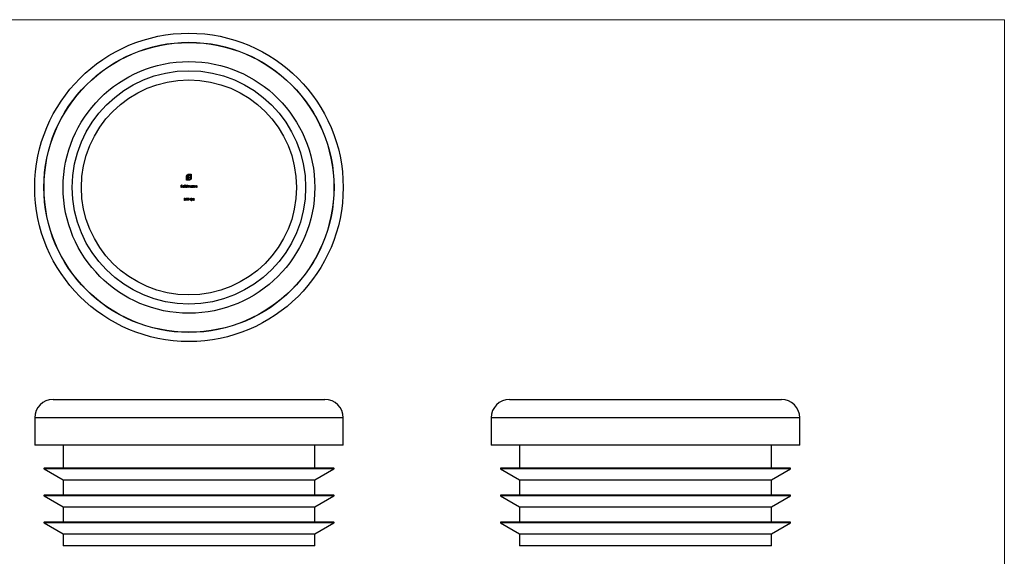
# Model space of a CAD drawing. Units: millimetres. Extents: x 3 to 167, y 3 to 117.
# Drawn here: x 59 to 167, y 59 to 117 of the extents above; entities that cross this region are included whole.
import ezdxf

# ---------------------------------------------------------------- set-up
doc = ezdxf.new("R2010")
doc.units = ezdxf.units.MM
doc.header["$LTSCALE"] = 0.571429

msp = doc.modelspace()

# ---------------------------------------------------------------- linework, layer by layer
at = {"color": 7, "linetype": 'Continuous', "lineweight": 18}
for q in [(2.86, 117.14), (166.86, 2.86)]:
    msp.add_line((166.86, 117.14), q, dxfattribs=at)
at = {"color": 7, "linetype": 'Continuous', "lineweight": 25}
for p, q in [((77.54, 99.62), (77.54, 100.04)), ((77.59, 100.04), (77.59, 99.67)), ((77.76, 100.26), (78.04, 100.26)), ((77.99, 100.21), (77.76, 100.21)), ((77.92, 100.08), (77.83, 100.08)), ((77.85, 100.15), (77.92, 100.15)), ((77.92, 100.15), (77.92, 100.08)), ((77.99, 99.83), (77.99, 100.21)), ((78.04, 100.26), (78.04, 99.83)), ((76.93, 99.08), (77.06, 99.08)), ((76.93, 98.82), (76.93, 99.08)), ((76.96, 99.05), (76.96, 98.97)), ((77.06, 99.05), (76.96, 99.05)), ((76.96, 98.97), (77.06, 98.97)), ((77.06, 99.08), (77.06, 99.05)), ((77.06, 98.97), (77.06, 98.95)), ((77.34, 99.09), (77.36, 99.09)), ((77.34, 98.82), (77.34, 99.09)), ((77.36, 99.09), (77.36, 98.82)), ((77.73, 99.62), (77.54, 99.62)), ((77.59, 99.67), (77.66, 99.67)), ((77.59, 99.09), (77.61, 99.09)), ((77.59, 98.97), (77.59, 99.09)), ((77.61, 99.09), (77.61, 98.82)), ((77.66, 99.67), (77.66, 99.96)), ((77.67, 99.01), (77.69, 99.01)), ((77.67, 98.82), (77.67, 99.01)), ((77.69, 99.01), (77.69, 98.98)), ((77.73, 99.97), (77.73, 99.91)), ((77.73, 99.91), (77.92, 99.91)), ((77.73, 99.85), (77.73, 99.62)), ((77.92, 99.85), (77.73, 99.85)), ((77.77, 99.67), (77.82, 99.67)), ((77.77, 99.62), (77.77, 99.67)), ((77.82, 99.62), (77.77, 99.62)), ((77.92, 99.91), (77.92, 99.85)), ((78.18, 99.01), (78.21, 99.01)), ((78.18, 98.97), (78.18, 99.01)), ((78.21, 99.01), (78.21, 98.82)), ((78.26, 99.01), (78.29, 99.01)), ((78.26, 98.82), (78.26, 99.01)), ((78.29, 99.01), (78.29, 98.98)), ((78.49, 99.01), (78.51, 99.01)), ((78.49, 98.82), (78.49, 99.01)), ((78.51, 99.01), (78.51, 98.98)), ((76.96, 98.82), (76.93, 98.82)), ((76.96, 98.95), (76.96, 98.82)), ((77.06, 98.95), (76.96, 98.95)), ((77.12, 98.93), (77.27, 98.93)), ((77.29, 98.91), (77.12, 98.91)), ((77.26, 98.88), (77.28, 98.87)), ((77.36, 98.82), (77.34, 98.82)), ((77.59, 98.82), (77.59, 98.85)), ((77.61, 98.82), (77.59, 98.82)), ((77.69, 98.82), (77.67, 98.82)), ((77.69, 98.9), (77.69, 98.82)), ((77.8, 98.82), (77.8, 98.92)), ((77.82, 98.82), (77.8, 98.82)), ((77.82, 98.89), (77.82, 98.82)), ((77.93, 98.82), (77.93, 98.92)), ((77.96, 98.82), (77.93, 98.82)), ((77.96, 98.92), (77.96, 98.82)), ((78.18, 98.82), (78.18, 98.85)), ((78.21, 98.82), (78.18, 98.82)), ((78.29, 98.82), (78.26, 98.82)), ((78.29, 98.89), (78.29, 98.82)), ((78.41, 98.82), (78.41, 98.91)), ((78.43, 98.82), (78.41, 98.82)), ((78.43, 98.92), (78.43, 98.82)), ((78.51, 98.82), (78.49, 98.82)), ((78.51, 98.89), (78.51, 98.82)), ((78.63, 98.82), (78.63, 98.91)), ((78.65, 98.82), (78.63, 98.82)), ((78.65, 98.92), (78.65, 98.82)), ((77.27, 97.61), (77.29, 97.64)), ((77.31, 97.61), (77.27, 97.61)), ((77.29, 97.64), (77.34, 97.64)), ((77.31, 97.38), (77.31, 97.61)), ((77.34, 97.38), (77.31, 97.38)), ((77.34, 97.64), (77.34, 97.38)), ((77.45, 97.64), (77.62, 97.64)), ((77.45, 97.61), (77.45, 97.64)), ((77.57, 97.61), (77.45, 97.61)), ((77.46, 97.38), (77.57, 97.61)), ((77.48, 97.37), (77.46, 97.38)), ((77.62, 97.64), (77.48, 97.37)), ((77.66, 97.64), (77.82, 97.64)), ((77.66, 97.61), (77.66, 97.64)), ((77.66, 97.38), (77.78, 97.61)), ((77.78, 97.61), (77.66, 97.61)), ((77.68, 97.37), (77.66, 97.38)), ((77.82, 97.64), (77.68, 97.37)), ((77.84, 97.49), (77.94, 97.49)), ((77.84, 97.46), (77.84, 97.49)), ((77.94, 97.46), (77.84, 97.46)), ((77.94, 97.49), (77.94, 97.46)), ((77.96, 97.45), (77.99, 97.45)), ((78, 97.58), (77.97, 97.58)), ((78.04, 97.51), (78.04, 97.54)), ((78.17, 97.44), (78.31, 97.65)), ((78.29, 97.44), (78.17, 97.44)), ((78.29, 97.58), (78.21, 97.46)), ((78.21, 97.46), (78.29, 97.46)), ((78.29, 97.46), (78.29, 97.58)), ((78.29, 97.38), (78.29, 97.44)), ((78.32, 97.38), (78.29, 97.38)), ((78.31, 97.65), (78.32, 97.65)), ((78.32, 97.65), (78.32, 97.46)), ((78.32, 97.46), (78.35, 97.46)), ((78.32, 97.44), (78.32, 97.38)), ((78.35, 97.44), (78.32, 97.44)), ((78.35, 97.46), (78.35, 97.44)), ((62.94, 75.65), (77.79, 75.65)), ((77.79, 75.65), (92.64, 75.65)), ((112.81, 75.65), (142.51, 75.65)), ((60.94, 73.65), (60.94, 70.65)), ((94.64, 70.65), (94.64, 73.65)), ((110.81, 73.65), (110.81, 70.65)), ((144.51, 70.65), (144.51, 73.65)), ((94.64, 70.65), (60.94, 70.65)), ((64.04, 70.65), (64.04, 68.15)), ((91.54, 68.15), (91.54, 70.65)), ((144.51, 70.65), (110.81, 70.65)), ((113.91, 70.65), (113.91, 68.15)), ((141.41, 68.15), (141.41, 70.65)), ((61.97, 68.06), (64.04, 66.85)), ((93.59, 68.15), (61.99, 68.15)), ((91.54, 66.85), (93.62, 68.06)), ((111.84, 68.06), (113.91, 66.85)), ((143.46, 68.15), (111.86, 68.15)), ((141.41, 66.85), (143.49, 68.06)), ((64.04, 66.85), (64.04, 65.2)), ((64.04, 66.85), (91.54, 66.85)), ((91.54, 65.2), (91.54, 66.85)), ((113.91, 66.85), (113.91, 65.2)), ((113.91, 66.85), (127.66, 66.85)), ((127.66, 66.85), (141.41, 66.85)), ((141.41, 65.2), (141.41, 66.85)), ((61.97, 65.11), (64.04, 63.9)), ((93.59, 65.2), (61.99, 65.2)), ((91.54, 63.9), (93.62, 65.11)), ((111.84, 65.11), (113.91, 63.9)), ((143.46, 65.2), (111.86, 65.2)), ((141.41, 63.9), (143.49, 65.11)), ((64.04, 63.9), (64.04, 62.25)), ((64.04, 63.9), (91.54, 63.9)), ((91.54, 62.25), (91.54, 63.9)), ((113.91, 63.9), (113.91, 62.25)), ((113.91, 63.9), (127.66, 63.9)), ((127.66, 63.9), (141.41, 63.9)), ((141.41, 62.25), (141.41, 63.9)), ((61.97, 62.16), (64.04, 60.95)), ((93.59, 62.25), (61.99, 62.25)), ((91.54, 60.95), (93.62, 62.16)), ((111.84, 62.16), (113.91, 60.95)), ((143.46, 62.25), (111.86, 62.25)), ((141.41, 60.95), (143.49, 62.16)), ((64.04, 60.95), (64.04, 59.65)), ((64.04, 60.95), (91.54, 60.95)), ((91.54, 59.65), (91.54, 60.95)), ((113.91, 60.95), (113.91, 59.65)), ((113.91, 60.95), (127.66, 60.95)), ((127.66, 60.95), (141.41, 60.95)), ((141.41, 59.65), (141.41, 60.95)), ((91.54, 59.65), (64.04, 59.65)), ((141.41, 59.65), (113.91, 59.65))]:
    msp.add_line(p, q, dxfattribs=at)
at = {"color": 8, "linetype": 'Continuous', "lineweight": 25}
for p, q in [((77.79, 73.65), (60.94, 73.65)), ((94.64, 73.65), (77.79, 73.65)), ((144.51, 73.65), (110.81, 73.65)), ((93.62, 68.06), (61.97, 68.06)), ((143.49, 68.06), (111.84, 68.06)), ((93.62, 65.11), (61.97, 65.11)), ((143.49, 65.11), (111.84, 65.11)), ((93.62, 62.16), (61.97, 62.16)), ((143.49, 62.16), (111.84, 62.16))]:
    msp.add_line(p, q, dxfattribs=at)
at = {"color": 7, "linetype": 'Continuous', "lineweight": 25}
for radius in [16.85, 15.85, 15.83, 13.75, 12.75, 11.75]:
    msp.add_circle((77.79, 98.82), radius, dxfattribs=at)
for centre, radius, start, end in [((62.94, 73.65), 2, 90, 180), ((92.64, 73.65), 2, 0, 90), ((112.81, 73.65), 2, 90, 180), ((142.51, 73.65), 2, 0, 90), ((61.99, 68.1), 0.05, 90, 239.8202), ((93.59, 68.1), 0.05, 300.1798, 90), ((111.86, 68.1), 0.05, 90, 239.8202), ((143.46, 68.1), 0.05, 300.1798, 90), ((61.99, 65.15), 0.05, 90, 239.8202), ((93.59, 65.15), 0.05, 300.1798, 90), ((111.86, 65.15), 0.05, 90, 239.8202), ((143.46, 65.15), 0.05, 300.1798, 90), ((61.99, 62.2), 0.05, 90, 239.8202), ((93.59, 62.2), 0.05, 300.1798, 90), ((111.86, 62.2), 0.05, 90, 239.8202), ((143.46, 62.2), 0.05, 300.1798, 90)]:
    msp.add_arc(centre, radius, start, end, dxfattribs=at)
for points, knots in [([(77.54, 100.04), (77.54, 100.04), (77.54, 100.05), (77.54, 100.07), (77.54, 100.08), (77.55, 100.1), (77.55, 100.11), (77.56, 100.12), (77.56, 100.13), (77.57, 100.14), (77.57, 100.15)], [0, 0, 0, 0, 0.1288, 0.254741, 0.380424, 0.504505, 0.627058, 0.750037, 0.87449, 1, 1, 1, 1]), ([(77.57, 100.15), (77.57, 100.15), (77.58, 100.17), (77.6, 100.19), (77.62, 100.21), (77.64, 100.22), (77.64, 100.22)], [0, 0, 0, 0, 0.254826, 0.504288, 0.751348, 1, 1, 1, 1]), ([(77.64, 100.16), (77.64, 100.15), (77.63, 100.14), (77.62, 100.13), (77.61, 100.12), (77.6, 100.1), (77.6, 100.09), (77.59, 100.07), (77.59, 100.06), (77.59, 100.05), (77.59, 100.04)], [0, 0, 0, 0, 0.129915, 0.255445, 0.378155, 0.500435, 0.622184, 0.744977, 0.870585, 1, 1, 1, 1]), ([(77.64, 100.22), (77.65, 100.23), (77.66, 100.23), (77.67, 100.24), (77.68, 100.24), (77.69, 100.25), (77.7, 100.25)], [0, 0, 0, 0, 0.2494, 0.49827, 0.747737, 1, 1, 1, 1]), ([(77.76, 100.21), (77.75, 100.21), (77.74, 100.21), (77.72, 100.2), (77.71, 100.2), (77.69, 100.19), (77.68, 100.19), (77.67, 100.18), (77.65, 100.17), (77.64, 100.16), (77.64, 100.16)], [0, 0, 0, 0, 0.128192, 0.253581, 0.375445, 0.496964, 0.619391, 0.743632, 0.869932, 1, 1, 1, 1]), ([(77.66, 99.96), (77.66, 99.97), (77.66, 99.98), (77.66, 100.01), (77.67, 100.03), (77.67, 100.04), (77.67, 100.04)], [0, 0, 0, 0, 0.275237, 0.531322, 0.773051, 1, 1, 1, 1]), ([(77.67, 100.04), (77.67, 100.05), (77.68, 100.06), (77.69, 100.08), (77.69, 100.09), (77.7, 100.1), (77.71, 100.1)], [0, 0, 0, 0, 0.2650466, 0.5182727, 0.7624608, 1, 1, 1, 1]), ([(77.7, 100.25), (77.7, 100.25), (77.71, 100.25), (77.73, 100.25), (77.74, 100.26), (77.75, 100.26), (77.76, 100.26)], [0, 0, 0, 0, 0.249899, 0.497823, 0.747495, 1, 1, 1, 1]), ([(77.71, 100.1), (77.71, 100.11), (77.72, 100.11), (77.73, 100.12), (77.75, 100.13), (77.76, 100.13), (77.76, 100.14)], [0, 0, 0, 0, 0.241121, 0.485131, 0.736363, 1, 1, 1, 1]), ([(77.76, 100.05), (77.75, 100.05), (77.75, 100.05), (77.74, 100.04), (77.74, 100.03), (77.74, 100.02), (77.74, 100.02)], [0, 0, 0, 0, 0.2455892, 0.4905057, 0.7406289, 1, 1, 1, 1]), ([(77.76, 100.14), (77.77, 100.14), (77.78, 100.14), (77.8, 100.14), (77.82, 100.15), (77.84, 100.15), (77.85, 100.15)], [0, 0, 0, 0, 0.225215, 0.465909, 0.724328, 1, 1, 1, 1]), ([(77.79, 100.07), (77.79, 100.07), (77.78, 100.07), (77.77, 100.07), (77.76, 100.06), (77.76, 100.06), (77.76, 100.05)], [0, 0, 0, 0, 0.252455, 0.50314, 0.749486, 1, 1, 1, 1]), ([(77.83, 100.08), (77.83, 100.08), (77.82, 100.08), (77.81, 100.08), (77.8, 100.08), (77.79, 100.08), (77.79, 100.07)], [0, 0, 0, 0, 0.266397, 0.520201, 0.765904, 1, 1, 1, 1]), ([(77.1, 98.91), (77.1, 98.92), (77.1, 98.92), (77.1, 98.93), (77.1, 98.94), (77.1, 98.95), (77.11, 98.96), (77.11, 98.96), (77.11, 98.97), (77.12, 98.98), (77.12, 98.98)], [0, 0, 0, 0, 0.128045, 0.253768, 0.377428, 0.500551, 0.623296, 0.746578, 0.872348, 1, 1, 1, 1]), ([(77.12, 98.98), (77.12, 98.98), (77.13, 98.99), (77.14, 98.99), (77.14, 99), (77.15, 99), (77.16, 99.01), (77.17, 99.01), (77.18, 99.01), (77.19, 99.01), (77.2, 99.01)], [0, 0, 0, 0, 0.128835, 0.253589, 0.374643, 0.49534, 0.616325, 0.739759, 0.866842, 1, 1, 1, 1]), ([(77.15, 98.97), (77.15, 98.97), (77.14, 98.97), (77.14, 98.96), (77.14, 98.96), (77.13, 98.96), (77.13, 98.95), (77.13, 98.94), (77.13, 98.94), (77.12, 98.93), (77.12, 98.93)], [0, 0, 0, 0, 0.109984, 0.22258, 0.3385, 0.458709, 0.585535, 0.717518, 0.854667, 1, 1, 1, 1]), ([(77.2, 98.99), (77.19, 98.99), (77.19, 98.99), (77.18, 98.99), (77.18, 98.99), (77.17, 98.99), (77.16, 98.98), (77.16, 98.98), (77.15, 98.98), (77.15, 98.97), (77.15, 98.97)], [0, 0, 0, 0, 0.131092, 0.259141, 0.384162, 0.505992, 0.629098, 0.750669, 0.874039, 1, 1, 1, 1]), ([(77.2, 99.01), (77.2, 99.01), (77.21, 99.01), (77.22, 99.01), (77.23, 99.01), (77.24, 99), (77.25, 99), (77.26, 98.99), (77.27, 98.98), (77.27, 98.98), (77.27, 98.98)], [0, 0, 0, 0, 0.13204, 0.259033, 0.38188, 0.502258, 0.622752, 0.744743, 0.870109, 1, 1, 1, 1]), ([(77.27, 98.93), (77.27, 98.94), (77.27, 98.94), (77.26, 98.95), (77.26, 98.96), (77.26, 98.96), (77.25, 98.97), (77.24, 98.97), (77.24, 98.98), (77.23, 98.98), (77.22, 98.99), (77.21, 98.99), (77.21, 98.99), (77.2, 98.99), (77.2, 98.99)], [0, 0, 0, 0, 0.09624, 0.185231, 0.267501, 0.3444, 0.419595, 0.496891, 0.576638, 0.660268, 0.745387, 0.83004, 0.914474, 1, 1, 1, 1]), ([(77.27, 98.98), (77.28, 98.97), (77.28, 98.97), (77.28, 98.96), (77.29, 98.95), (77.29, 98.95), (77.29, 98.94), (77.29, 98.93), (77.29, 98.92), (77.29, 98.91), (77.29, 98.91)], [0, 0, 0, 0, 0.118522, 0.236255, 0.356174, 0.47725, 0.60154, 0.729618, 0.862158, 1, 1, 1, 1]), ([(77.41, 98.91), (77.41, 98.92), (77.41, 98.92), (77.41, 98.93), (77.41, 98.94), (77.42, 98.95), (77.42, 98.96), (77.43, 98.97), (77.43, 98.98), (77.44, 98.98), (77.45, 98.99), (77.46, 99), (77.46, 99), (77.47, 99.01), (77.48, 99.01), (77.49, 99.01), (77.5, 99.01), (77.51, 99.01), (77.51, 99.01)], [0, 0, 0, 0, 0.063775, 0.126079, 0.186904, 0.247574, 0.308003, 0.369132, 0.432033, 0.496791, 0.561611, 0.624914, 0.686726, 0.748079, 0.809582, 0.871631, 0.934886, 1, 1, 1, 1]), ([(77.51, 98.99), (77.51, 98.99), (77.5, 98.99), (77.49, 98.99), (77.48, 98.98), (77.47, 98.98), (77.46, 98.97), (77.46, 98.97), (77.45, 98.96), (77.44, 98.95), (77.44, 98.94), (77.44, 98.93), (77.43, 98.92), (77.43, 98.92), (77.43, 98.91)], [0, 0, 0, 0, 0.085921, 0.169593, 0.252476, 0.336244, 0.419505, 0.502036, 0.584775, 0.669846, 0.754185, 0.836658, 0.91801, 1, 1, 1, 1]), ([(77.51, 99.01), (77.52, 99.01), (77.52, 99.01), (77.53, 99.01), (77.55, 99.01), (77.56, 99), (77.56, 99), (77.57, 98.99), (77.58, 98.98), (77.59, 98.98), (77.59, 98.97)], [0, 0, 0, 0, 0.128884, 0.252985, 0.37421, 0.494102, 0.614753, 0.738511, 0.866243, 1, 1, 1, 1]), ([(77.59, 98.91), (77.59, 98.92), (77.59, 98.92), (77.59, 98.93), (77.59, 98.94), (77.58, 98.94), (77.58, 98.95), (77.58, 98.96), (77.57, 98.96), (77.57, 98.97), (77.56, 98.97), (77.56, 98.98), (77.55, 98.98), (77.54, 98.98), (77.53, 98.99), (77.53, 98.99), (77.52, 98.99), (77.51, 98.99), (77.51, 98.99)], [0, 0, 0, 0, 0.065634, 0.129188, 0.191219, 0.251913, 0.312507, 0.373494, 0.435152, 0.498741, 0.562095, 0.624187, 0.685476, 0.746097, 0.807612, 0.869967, 0.933951, 1, 1, 1, 1]), ([(77.69, 98.98), (77.69, 98.98), (77.7, 98.99), (77.7, 98.99), (77.71, 99), (77.72, 99), (77.72, 99)], [0, 0, 0, 0, 0.283595, 0.543395, 0.780646, 1, 1, 1, 1]), ([(77.75, 98.99), (77.75, 98.99), (77.75, 98.99), (77.74, 98.99), (77.73, 98.98), (77.72, 98.98), (77.71, 98.97), (77.71, 98.97), (77.7, 98.96), (77.7, 98.95), (77.7, 98.95), (77.7, 98.94), (77.69, 98.94), (77.69, 98.93), (77.69, 98.92), (77.69, 98.91), (77.69, 98.91), (77.69, 98.9), (77.69, 98.9)], [0, 0, 0, 0, 0.068677, 0.136871, 0.206114, 0.277538, 0.349772, 0.421251, 0.492911, 0.567027, 0.606614, 0.649704, 0.697303, 0.749086, 0.804881, 0.865485, 0.930237, 1, 1, 1, 1]), ([(77.72, 99), (77.72, 99.01), (77.73, 99.01), (77.74, 99.01), (77.75, 99.01), (77.75, 99.01), (77.76, 99.01)], [0, 0, 0, 0, 0.253734, 0.503035, 0.750014, 1, 1, 1, 1]), ([(77.74, 100.02), (77.73, 100.02), (77.73, 100.01), (77.73, 100), (77.73, 99.99), (77.73, 99.98), (77.73, 99.97)], [0, 0, 0, 0, 0.229658, 0.472889, 0.727659, 1, 1, 1, 1]), ([(77.8, 98.92), (77.8, 98.92), (77.8, 98.92), (77.8, 98.93), (77.8, 98.94), (77.8, 98.94), (77.8, 98.95), (77.8, 98.95), (77.8, 98.96), (77.8, 98.96), (77.79, 98.97), (77.79, 98.97), (77.79, 98.98), (77.78, 98.98), (77.77, 98.99), (77.77, 98.99), (77.76, 98.99), (77.76, 98.99), (77.75, 98.99)], [0, 0, 0, 0, 0.08253, 0.158779, 0.227738, 0.289946, 0.345499, 0.393896, 0.436374, 0.472122, 0.536384, 0.599078, 0.661948, 0.726311, 0.791771, 0.858647, 0.927305, 1, 1, 1, 1]), ([(77.76, 99.01), (77.76, 99.01), (77.77, 99.01), (77.77, 99.01), (77.78, 99.01), (77.78, 99.01), (77.79, 99.01), (77.8, 99), (77.8, 99), (77.81, 98.99), (77.81, 98.99), (77.81, 98.98), (77.82, 98.97), (77.82, 98.97), (77.82, 98.97)], [0, 0, 0, 0, 0.084152, 0.166532, 0.248836, 0.331246, 0.412957, 0.490494, 0.566156, 0.639987, 0.716765, 0.802144, 0.895833, 1, 1, 1, 1]), ([(77.82, 99.67), (77.83, 99.67), (77.84, 99.67), (77.85, 99.67), (77.87, 99.67), (77.89, 99.68), (77.9, 99.69), (77.91, 99.69), (77.93, 99.7), (77.93, 99.71), (77.94, 99.72)], [0, 0, 0, 0, 0.129415, 0.255023, 0.377816, 0.499565, 0.621845, 0.744555, 0.870085, 1, 1, 1, 1]), ([(77.93, 99.65), (77.92, 99.64), (77.92, 99.64), (77.9, 99.63), (77.89, 99.63), (77.88, 99.62), (77.86, 99.62), (77.85, 99.62), (77.84, 99.62), (77.83, 99.62), (77.82, 99.62)], [0, 0, 0, 0, 0.1255102, 0.2499629, 0.3729415, 0.495495, 0.6195755, 0.7452593, 0.8712004, 1, 1, 1, 1]), ([(77.82, 98.97), (77.82, 98.97), (77.82, 98.97), (77.83, 98.98), (77.83, 98.98), (77.83, 98.99), (77.84, 98.99), (77.84, 99), (77.85, 99), (77.85, 99), (77.86, 99.01), (77.87, 99.01), (77.88, 99.01), (77.89, 99.01), (77.89, 99.01)], [0, 0, 0, 0, 0.0717661, 0.1412255, 0.2091159, 0.2748397, 0.3394829, 0.4024763, 0.4649419, 0.5268326, 0.6474148, 0.7655615, 0.8816151, 1, 1, 1, 1]), ([(77.89, 98.99), (77.88, 98.99), (77.88, 98.99), (77.87, 98.99), (77.86, 98.98), (77.85, 98.98), (77.85, 98.97), (77.84, 98.97), (77.83, 98.96), (77.83, 98.95), (77.83, 98.95), (77.83, 98.94), (77.83, 98.93), (77.83, 98.93), (77.82, 98.92), (77.82, 98.91), (77.82, 98.9), (77.82, 98.9), (77.82, 98.89)], [0, 0, 0, 0, 0.068158, 0.134707, 0.201865, 0.270788, 0.340024, 0.408083, 0.476813, 0.547346, 0.58564, 0.628865, 0.677153, 0.730803, 0.789807, 0.854325, 0.924365, 1, 1, 1, 1]), ([(77.89, 99.01), (77.89, 99.01), (77.9, 99.01), (77.91, 99.01), (77.92, 99.01), (77.93, 99), (77.93, 99), (77.94, 98.99), (77.94, 98.98), (77.95, 98.98), (77.95, 98.97), (77.95, 98.97), (77.95, 98.96), (77.95, 98.95), (77.95, 98.95), (77.96, 98.94), (77.96, 98.93), (77.96, 98.92), (77.96, 98.92)], [0, 0, 0, 0, 0.075604, 0.147965, 0.218797, 0.28947, 0.359724, 0.429708, 0.500497, 0.574429, 0.613947, 0.657155, 0.703973, 0.754939, 0.809707, 0.868833, 0.932385, 1, 1, 1, 1]), ([(77.93, 98.92), (77.93, 98.92), (77.93, 98.93), (77.93, 98.94), (77.93, 98.94), (77.93, 98.95), (77.93, 98.95), (77.93, 98.96), (77.93, 98.96), (77.93, 98.96), (77.93, 98.97), (77.92, 98.97), (77.92, 98.98), (77.91, 98.98), (77.91, 98.99), (77.9, 98.99), (77.89, 98.99), (77.89, 98.99), (77.89, 98.99)], [0, 0, 0, 0, 0.078343, 0.150563, 0.216151, 0.27568, 0.328707, 0.375904, 0.417302, 0.452693, 0.517265, 0.581217, 0.645322, 0.712024, 0.78013, 0.850218, 0.922649, 1, 1, 1, 1]), ([(78.01, 99.72), (78, 99.71), (77.99, 99.7), (77.97, 99.68), (77.95, 99.66), (77.94, 99.65), (77.93, 99.65)], [0, 0, 0, 0, 0.250211, 0.497676, 0.746554, 1, 1, 1, 1]), ([(77.94, 99.72), (77.94, 99.72), (77.95, 99.73), (77.96, 99.74), (77.97, 99.76), (77.98, 99.77), (77.98, 99.78), (77.99, 99.8), (77.99, 99.82), (77.99, 99.83), (77.99, 99.83)], [0, 0, 0, 0, 0.130068, 0.256368, 0.380609, 0.503036, 0.624555, 0.746419, 0.871808, 1, 1, 1, 1]), ([(78, 98.91), (78, 98.92), (78, 98.92), (78.01, 98.93), (78.01, 98.94), (78.01, 98.95), (78.01, 98.96), (78.02, 98.97), (78.03, 98.98), (78.03, 98.98), (78.04, 98.99), (78.05, 99), (78.06, 99), (78.07, 99.01), (78.08, 99.01), (78.08, 99.01), (78.09, 99.01), (78.1, 99.01), (78.11, 99.01)], [0, 0, 0, 0, 0.063775, 0.126079, 0.186904, 0.247574, 0.308003, 0.369132, 0.432033, 0.496791, 0.561611, 0.624914, 0.686726, 0.748079, 0.809582, 0.871631, 0.934886, 1, 1, 1, 1]), ([(78.03, 99.77), (78.03, 99.77), (78.03, 99.76), (78.02, 99.75), (78.01, 99.73), (78.01, 99.72), (78.01, 99.72)], [0, 0, 0, 0, 0.253169, 0.503561, 0.75143, 1, 1, 1, 1]), ([(78.04, 99.83), (78.04, 99.83), (78.04, 99.82), (78.04, 99.8), (78.03, 99.79), (78.03, 99.78), (78.03, 99.77)], [0, 0, 0, 0, 0.252505, 0.502177, 0.750101, 1, 1, 1, 1]), ([(78.11, 98.99), (78.1, 98.99), (78.1, 98.99), (78.08, 98.99), (78.08, 98.98), (78.07, 98.98), (78.06, 98.97), (78.05, 98.97), (78.04, 98.96), (78.04, 98.95), (78.03, 98.94), (78.03, 98.93), (78.03, 98.92), (78.03, 98.92), (78.03, 98.91)], [0, 0, 0, 0, 0.085921, 0.169593, 0.252476, 0.336244, 0.419505, 0.502036, 0.584775, 0.669846, 0.754185, 0.836658, 0.91801, 1, 1, 1, 1]), ([(78.11, 99.01), (78.11, 99.01), (78.12, 99.01), (78.13, 99.01), (78.14, 99.01), (78.15, 99), (78.16, 99), (78.17, 98.99), (78.18, 98.98), (78.18, 98.98), (78.18, 98.97)], [0, 0, 0, 0, 0.129862, 0.254654, 0.376015, 0.495255, 0.614798, 0.738106, 0.865196, 1, 1, 1, 1]), ([(78.18, 98.91), (78.18, 98.92), (78.18, 98.92), (78.18, 98.93), (78.18, 98.94), (78.18, 98.94), (78.17, 98.95), (78.17, 98.96), (78.17, 98.96), (78.16, 98.97), (78.16, 98.97), (78.15, 98.98), (78.14, 98.98), (78.14, 98.98), (78.13, 98.99), (78.12, 98.99), (78.11, 98.99), (78.11, 98.99), (78.11, 98.99)], [0, 0, 0, 0, 0.0656338, 0.1291881, 0.1912187, 0.2519128, 0.3125075, 0.3734944, 0.4351516, 0.4987415, 0.5620952, 0.6241866, 0.6854757, 0.7460968, 0.8076116, 0.8699666, 0.933951, 1, 1, 1, 1]), ([(78.29, 98.98), (78.29, 98.98), (78.29, 98.98), (78.3, 98.99), (78.31, 99), (78.32, 99), (78.33, 99.01), (78.34, 99.01), (78.35, 99.01), (78.36, 99.01), (78.36, 99.01)], [0, 0, 0, 0, 0.140976, 0.273569, 0.398988, 0.51993, 0.63811, 0.756589, 0.87686, 1, 1, 1, 1]), ([(78.35, 98.99), (78.35, 98.99), (78.35, 98.99), (78.34, 98.99), (78.34, 98.99), (78.33, 98.99), (78.33, 98.98), (78.32, 98.98), (78.32, 98.98), (78.31, 98.98), (78.31, 98.97), (78.3, 98.97), (78.3, 98.96), (78.3, 98.96), (78.29, 98.95), (78.29, 98.95), (78.29, 98.94), (78.29, 98.94), (78.29, 98.94)], [0, 0, 0, 0, 0.0639861, 0.1266269, 0.1889844, 0.2502302, 0.3123512, 0.3745736, 0.4381475, 0.5029204, 0.5679741, 0.6307713, 0.6929346, 0.7543975, 0.8152184, 0.8761169, 0.9380146, 1, 1, 1, 1]), ([(78.4, 98.95), (78.4, 98.95), (78.4, 98.96), (78.4, 98.97), (78.39, 98.98), (78.39, 98.98), (78.38, 98.98), (78.37, 98.99), (78.36, 98.99), (78.36, 98.99), (78.35, 98.99)], [0, 0, 0, 0, 0.13552, 0.260833, 0.378476, 0.493178, 0.609281, 0.729981, 0.859261, 1, 1, 1, 1]), ([(78.36, 99.01), (78.36, 99.01), (78.37, 99.01), (78.38, 99.01), (78.39, 99.01), (78.4, 99), (78.41, 99), (78.41, 98.99), (78.42, 98.98), (78.42, 98.97), (78.42, 98.97), (78.43, 98.96), (78.43, 98.96), (78.43, 98.95), (78.43, 98.94), (78.43, 98.93), (78.43, 98.92), (78.43, 98.92), (78.43, 98.92)], [0, 0, 0, 0, 0.07724, 0.151178, 0.223488, 0.295543, 0.366976, 0.437131, 0.507044, 0.57856, 0.616614, 0.658756, 0.704491, 0.754803, 0.809332, 0.868274, 0.932073, 1, 1, 1, 1]), ([(78.41, 98.91), (78.41, 98.91), (78.41, 98.92), (78.41, 98.92), (78.41, 98.93), (78.41, 98.94), (78.41, 98.94), (78.41, 98.94), (78.41, 98.95), (78.4, 98.95), (78.4, 98.95)], [0, 0, 0, 0, 0.17885, 0.34211, 0.489826, 0.623254, 0.74008, 0.841483, 0.928908, 1, 1, 1, 1]), ([(78.51, 98.98), (78.51, 98.98), (78.52, 98.98), (78.52, 98.99), (78.53, 99), (78.54, 99), (78.55, 99.01), (78.56, 99.01), (78.57, 99.01), (78.58, 99.01), (78.58, 99.01)], [0, 0, 0, 0, 0.140976, 0.273569, 0.398988, 0.51993, 0.63811, 0.756589, 0.87686, 1, 1, 1, 1]), ([(78.58, 98.99), (78.58, 98.99), (78.57, 98.99), (78.57, 98.99), (78.56, 98.99), (78.56, 98.99), (78.55, 98.98), (78.55, 98.98), (78.54, 98.98), (78.54, 98.98), (78.53, 98.97), (78.53, 98.97), (78.52, 98.96), (78.52, 98.96), (78.52, 98.95), (78.52, 98.95), (78.51, 98.94), (78.51, 98.94), (78.51, 98.94)], [0, 0, 0, 0, 0.0639861, 0.1266269, 0.1889844, 0.2502302, 0.3123512, 0.3745736, 0.4381475, 0.5029204, 0.5679741, 0.6307713, 0.6929346, 0.7543975, 0.8152184, 0.8761169, 0.9380146, 1, 1, 1, 1]), ([(78.58, 99.01), (78.59, 99.01), (78.59, 99.01), (78.6, 99.01), (78.61, 99.01), (78.62, 99), (78.63, 99), (78.64, 98.99), (78.64, 98.98), (78.65, 98.97), (78.65, 98.97), (78.65, 98.96), (78.65, 98.96), (78.65, 98.95), (78.65, 98.94), (78.65, 98.93), (78.65, 98.92), (78.65, 98.92), (78.65, 98.92)], [0, 0, 0, 0, 0.07724, 0.151178, 0.223488, 0.295543, 0.366976, 0.437131, 0.507044, 0.57856, 0.616614, 0.658756, 0.704491, 0.754803, 0.809332, 0.868274, 0.932073, 1, 1, 1, 1]), ([(78.63, 98.95), (78.63, 98.95), (78.63, 98.96), (78.62, 98.97), (78.62, 98.98), (78.61, 98.98), (78.6, 98.98), (78.6, 98.99), (78.59, 98.99), (78.58, 98.99), (78.58, 98.99)], [0, 0, 0, 0, 0.13552, 0.260833, 0.378476, 0.493178, 0.609281, 0.729981, 0.859261, 1, 1, 1, 1]), ([(78.63, 98.91), (78.63, 98.91), (78.63, 98.92), (78.63, 98.92), (78.63, 98.93), (78.63, 98.94), (78.63, 98.94), (78.63, 98.94), (78.63, 98.95), (78.63, 98.95), (78.63, 98.95)], [0, 0, 0, 0, 0.17885, 0.34211, 0.489826, 0.623254, 0.74008, 0.841483, 0.928908, 1, 1, 1, 1]), ([(77.2, 98.81), (77.19, 98.81), (77.18, 98.81), (77.17, 98.82), (77.16, 98.82), (77.15, 98.82), (77.15, 98.83), (77.14, 98.83), (77.13, 98.84), (77.12, 98.84), (77.12, 98.85), (77.11, 98.86), (77.11, 98.87), (77.1, 98.88), (77.1, 98.89), (77.1, 98.89), (77.1, 98.9), (77.1, 98.91), (77.1, 98.91)], [0, 0, 0, 0, 0.071579, 0.139629, 0.204797, 0.268135, 0.329814, 0.391301, 0.453434, 0.516552, 0.579631, 0.641119, 0.701294, 0.76081, 0.819932, 0.87892, 0.938983, 1, 1, 1, 1]), ([(77.12, 98.91), (77.12, 98.91), (77.12, 98.9), (77.12, 98.89), (77.12, 98.89), (77.13, 98.88), (77.13, 98.87), (77.13, 98.87), (77.14, 98.86), (77.14, 98.86), (77.15, 98.85), (77.15, 98.85), (77.16, 98.84), (77.16, 98.84), (77.17, 98.84), (77.18, 98.84), (77.18, 98.84), (77.19, 98.84), (77.19, 98.84)], [0, 0, 0, 0, 0.068385, 0.134476, 0.198391, 0.260753, 0.321829, 0.383037, 0.444653, 0.507398, 0.569825, 0.630778, 0.690929, 0.750945, 0.811049, 0.872331, 0.935004, 1, 1, 1, 1]), ([(77.19, 98.84), (77.19, 98.84), (77.2, 98.84), (77.21, 98.84), (77.21, 98.84), (77.22, 98.84), (77.23, 98.84), (77.23, 98.85), (77.24, 98.85), (77.24, 98.85), (77.25, 98.86), (77.25, 98.86), (77.26, 98.87), (77.26, 98.88), (77.26, 98.88)], [0, 0, 0, 0, 0.082592, 0.163879, 0.245659, 0.327726, 0.40861, 0.485749, 0.559169, 0.630268, 0.705306, 0.792065, 0.889796, 1, 1, 1, 1]), ([(77.28, 98.87), (77.28, 98.86), (77.28, 98.86), (77.27, 98.85), (77.27, 98.84), (77.26, 98.84), (77.25, 98.83), (77.25, 98.83), (77.24, 98.82), (77.23, 98.82), (77.22, 98.82), (77.21, 98.81), (77.2, 98.81), (77.2, 98.81), (77.2, 98.81)], [0, 0, 0, 0, 0.0933699, 0.1816608, 0.2658742, 0.3463548, 0.4245999, 0.5019032, 0.5799921, 0.6584434, 0.7386722, 0.8218941, 0.9088008, 1, 1, 1, 1]), ([(77.51, 98.81), (77.51, 98.81), (77.5, 98.81), (77.49, 98.82), (77.48, 98.82), (77.47, 98.82), (77.46, 98.82), (77.45, 98.83), (77.45, 98.84), (77.44, 98.84), (77.43, 98.85), (77.43, 98.86), (77.42, 98.87), (77.42, 98.88), (77.41, 98.88), (77.41, 98.89), (77.41, 98.9), (77.41, 98.91), (77.41, 98.91)], [0, 0, 0, 0, 0.06462, 0.127433, 0.189004, 0.24993, 0.310668, 0.372329, 0.434939, 0.499576, 0.564191, 0.626735, 0.688109, 0.749294, 0.810331, 0.871901, 0.935046, 1, 1, 1, 1]), ([(77.43, 98.91), (77.43, 98.91), (77.43, 98.9), (77.44, 98.89), (77.44, 98.88), (77.44, 98.88), (77.45, 98.87), (77.46, 98.86), (77.46, 98.85), (77.47, 98.85), (77.48, 98.84), (77.49, 98.84), (77.5, 98.84), (77.51, 98.84), (77.51, 98.84)], [0, 0, 0, 0, 0.081589, 0.162859, 0.245484, 0.330807, 0.416493, 0.499893, 0.583048, 0.667158, 0.751312, 0.833785, 0.916256, 1, 1, 1, 1]), ([(77.51, 98.84), (77.51, 98.84), (77.52, 98.84), (77.53, 98.84), (77.54, 98.84), (77.55, 98.85), (77.56, 98.85), (77.57, 98.86), (77.57, 98.87), (77.58, 98.87), (77.58, 98.88), (77.59, 98.89), (77.59, 98.9), (77.59, 98.91), (77.59, 98.91)], [0, 0, 0, 0, 0.084802, 0.168664, 0.252552, 0.33824, 0.423103, 0.505556, 0.586176, 0.667136, 0.748499, 0.830452, 0.913456, 1, 1, 1, 1]), ([(77.59, 98.85), (77.59, 98.85), (77.58, 98.84), (77.57, 98.83), (77.56, 98.83), (77.55, 98.82), (77.54, 98.82), (77.53, 98.82), (77.52, 98.81), (77.51, 98.81), (77.51, 98.81)], [0, 0, 0, 0, 0.134298, 0.262085, 0.38627, 0.507165, 0.6273, 0.748145, 0.87237, 1, 1, 1, 1]), ([(78.1, 98.81), (78.1, 98.81), (78.09, 98.81), (78.08, 98.82), (78.07, 98.82), (78.07, 98.82), (78.06, 98.82), (78.05, 98.83), (78.04, 98.84), (78.03, 98.84), (78.03, 98.85), (78.02, 98.86), (78.01, 98.87), (78.01, 98.88), (78.01, 98.88), (78.01, 98.89), (78, 98.9), (78, 98.91), (78, 98.91)], [0, 0, 0, 0, 0.06462, 0.127433, 0.189004, 0.24993, 0.310668, 0.372329, 0.434939, 0.499576, 0.564191, 0.626735, 0.688109, 0.749294, 0.810331, 0.871901, 0.935046, 1, 1, 1, 1]), ([(78.03, 98.91), (78.03, 98.91), (78.03, 98.9), (78.03, 98.89), (78.03, 98.88), (78.04, 98.88), (78.04, 98.87), (78.05, 98.86), (78.06, 98.85), (78.07, 98.85), (78.08, 98.84), (78.09, 98.84), (78.1, 98.84), (78.1, 98.84), (78.11, 98.84)], [0, 0, 0, 0, 0.081589, 0.162859, 0.245484, 0.330807, 0.416493, 0.499893, 0.583048, 0.667158, 0.751312, 0.833785, 0.916256, 1, 1, 1, 1]), ([(78.18, 98.85), (78.18, 98.85), (78.18, 98.84), (78.17, 98.83), (78.16, 98.83), (78.15, 98.82), (78.14, 98.82), (78.13, 98.82), (78.12, 98.81), (78.11, 98.81), (78.1, 98.81)], [0, 0, 0, 0, 0.134298, 0.262085, 0.38627, 0.507165, 0.6273, 0.748145, 0.87237, 1, 1, 1, 1]), ([(78.11, 98.84), (78.11, 98.84), (78.12, 98.84), (78.13, 98.84), (78.14, 98.84), (78.14, 98.85), (78.15, 98.85), (78.16, 98.86), (78.17, 98.87), (78.17, 98.87), (78.18, 98.88), (78.18, 98.89), (78.18, 98.9), (78.18, 98.91), (78.18, 98.91)], [0, 0, 0, 0, 0.084802, 0.168664, 0.252552, 0.33824, 0.423103, 0.505556, 0.586176, 0.667136, 0.748499, 0.830452, 0.913456, 1, 1, 1, 1]), ([(78.29, 98.94), (78.29, 98.94), (78.29, 98.93), (78.29, 98.93), (78.29, 98.92), (78.29, 98.92), (78.29, 98.91), (78.29, 98.9), (78.29, 98.9), (78.29, 98.89), (78.29, 98.89)], [0, 0, 0, 0, 0.076995, 0.167615, 0.271052, 0.38946, 0.520843, 0.666399, 0.826094, 1, 1, 1, 1]), ([(78.51, 98.94), (78.51, 98.94), (78.51, 98.93), (78.51, 98.93), (78.51, 98.92), (78.51, 98.92), (78.51, 98.91), (78.51, 98.9), (78.51, 98.9), (78.51, 98.89), (78.51, 98.89)], [0, 0, 0, 0, 0.076995, 0.167615, 0.271052, 0.38946, 0.520843, 0.666399, 0.826094, 1, 1, 1, 1]), ([(78.05, 97.37), (78.05, 97.37), (78.04, 97.37), (78.04, 97.37), (78.03, 97.37), (78.02, 97.37), (78.01, 97.38), (78.01, 97.38), (78, 97.38), (77.99, 97.39), (77.99, 97.39), (77.98, 97.4), (77.98, 97.41), (77.98, 97.41), (77.97, 97.42), (77.97, 97.43), (77.97, 97.44), (77.97, 97.44), (77.96, 97.45)], [0, 0, 0, 0, 0.065541, 0.128963, 0.190377, 0.250092, 0.308548, 0.366398, 0.424542, 0.48317, 0.542243, 0.601739, 0.662506, 0.724856, 0.789128, 0.856346, 0.926295, 1, 1, 1, 1]), ([(77.97, 97.58), (77.98, 97.58), (77.98, 97.59), (77.98, 97.59), (77.98, 97.6), (77.99, 97.61), (77.99, 97.61), (77.99, 97.62), (78, 97.63), (78, 97.63), (78.01, 97.63), (78.01, 97.64), (78.02, 97.64), (78.03, 97.64), (78.03, 97.64), (78.04, 97.65), (78.05, 97.65), (78.05, 97.65), (78.05, 97.65)], [0, 0, 0, 0, 0.072625, 0.141977, 0.208985, 0.273957, 0.336889, 0.398745, 0.460116, 0.520825, 0.580994, 0.640152, 0.698622, 0.757271, 0.816427, 0.876254, 0.937165, 1, 1, 1, 1]), ([(77.99, 97.45), (77.99, 97.45), (77.99, 97.44), (77.99, 97.44), (77.99, 97.43), (78, 97.43), (78, 97.42), (78, 97.42), (78.01, 97.41), (78.01, 97.41), (78.01, 97.41)], [0, 0, 0, 0, 0.14977, 0.291316, 0.425966, 0.55216, 0.671527, 0.786122, 0.895325, 1, 1, 1, 1]), ([(78.05, 97.62), (78.05, 97.62), (78.04, 97.62), (78.04, 97.62), (78.03, 97.62), (78.02, 97.61), (78.02, 97.61), (78.01, 97.61), (78.01, 97.6), (78.01, 97.6), (78.01, 97.59), (78, 97.59), (78, 97.58), (78, 97.58), (78, 97.58)], [0, 0, 0, 0, 0.122712, 0.239685, 0.351816, 0.463766, 0.520818, 0.579448, 0.640604, 0.705298, 0.773634, 0.844669, 0.920057, 1, 1, 1, 1]), ([(78.01, 97.41), (78.01, 97.41), (78.01, 97.41), (78.02, 97.4), (78.02, 97.4), (78.03, 97.4), (78.03, 97.4), (78.04, 97.4), (78.05, 97.4), (78.05, 97.4), (78.05, 97.4)], [0, 0, 0, 0, 0.118271, 0.236178, 0.355663, 0.475904, 0.600127, 0.728608, 0.861313, 1, 1, 1, 1]), ([(78.04, 97.54), (78.04, 97.54), (78.05, 97.54), (78.06, 97.54), (78.07, 97.54), (78.08, 97.54), (78.08, 97.54), (78.09, 97.55), (78.1, 97.55), (78.1, 97.56), (78.1, 97.56), (78.11, 97.57), (78.11, 97.57), (78.11, 97.58), (78.11, 97.58)], [0, 0, 0, 0, 0.110166, 0.215787, 0.318027, 0.417574, 0.51165, 0.596162, 0.672935, 0.74367, 0.810677, 0.874059, 0.936696, 1, 1, 1, 1]), ([(78.12, 97.45), (78.12, 97.45), (78.12, 97.46), (78.12, 97.47), (78.12, 97.47), (78.11, 97.48), (78.11, 97.49), (78.1, 97.49), (78.09, 97.5), (78.09, 97.5), (78.08, 97.5), (78.08, 97.5), (78.07, 97.5), (78.07, 97.51), (78.06, 97.51), (78.05, 97.51), (78.05, 97.51), (78.04, 97.51), (78.04, 97.51)], [0, 0, 0, 0, 0.066909, 0.133485, 0.201035, 0.271234, 0.34288, 0.413836, 0.485977, 0.56023, 0.599884, 0.644055, 0.691892, 0.744688, 0.801492, 0.862858, 0.929328, 1, 1, 1, 1]), ([(78.05, 97.65), (78.06, 97.65), (78.06, 97.65), (78.07, 97.65), (78.08, 97.64), (78.09, 97.64), (78.1, 97.63), (78.11, 97.63), (78.12, 97.62), (78.12, 97.61), (78.13, 97.6), (78.13, 97.6), (78.13, 97.59), (78.13, 97.58), (78.13, 97.58)], [0, 0, 0, 0, 0.0902542, 0.1785398, 0.266093, 0.354631, 0.4418862, 0.5257469, 0.6081136, 0.6901973, 0.7708215, 0.8483262, 0.9240117, 1, 1, 1, 1]), ([(78.11, 97.58), (78.11, 97.58), (78.11, 97.58), (78.11, 97.59), (78.1, 97.59), (78.1, 97.59), (78.1, 97.6), (78.1, 97.6), (78.1, 97.6), (78.09, 97.61), (78.09, 97.61), (78.08, 97.61), (78.08, 97.62), (78.07, 97.62), (78.07, 97.62), (78.06, 97.62), (78.06, 97.62), (78.06, 97.62), (78.05, 97.62)], [0, 0, 0, 0, 0.0552745, 0.1099661, 0.1632474, 0.2180762, 0.2733009, 0.3309093, 0.3909945, 0.454176, 0.5188615, 0.5833105, 0.6485167, 0.7150309, 0.7825021, 0.8523227, 0.9249285, 1, 1, 1, 1]), ([(78.05, 97.4), (78.06, 97.4), (78.06, 97.4), (78.07, 97.4), (78.07, 97.4), (78.08, 97.4), (78.09, 97.4), (78.09, 97.41), (78.1, 97.41), (78.1, 97.41), (78.11, 97.42), (78.11, 97.42), (78.11, 97.43), (78.12, 97.43), (78.12, 97.44), (78.12, 97.44), (78.12, 97.45), (78.12, 97.45), (78.12, 97.45)], [0, 0, 0, 0, 0.076072, 0.148752, 0.218403, 0.28576, 0.350598, 0.414964, 0.478069, 0.541761, 0.60435, 0.664075, 0.721464, 0.777587, 0.832644, 0.887844, 0.94346, 1, 1, 1, 1]), ([(78.14, 97.45), (78.14, 97.45), (78.14, 97.44), (78.14, 97.43), (78.14, 97.42), (78.13, 97.41), (78.13, 97.4), (78.12, 97.39), (78.11, 97.39), (78.1, 97.38), (78.09, 97.38), (78.08, 97.37), (78.07, 97.37), (78.06, 97.37), (78.05, 97.37)], [0, 0, 0, 0, 0.079648, 0.158922, 0.239619, 0.322609, 0.406035, 0.487602, 0.569685, 0.653036, 0.737436, 0.822478, 0.909748, 1, 1, 1, 1]), ([(78.13, 97.58), (78.13, 97.58), (78.13, 97.57), (78.13, 97.56), (78.13, 97.55), (78.12, 97.55), (78.12, 97.54), (78.11, 97.53), (78.11, 97.53), (78.1, 97.53), (78.1, 97.52)], [0, 0, 0, 0, 0.128068, 0.250608, 0.37063, 0.490072, 0.610375, 0.734313, 0.863217, 1, 1, 1, 1]), ([(78.1, 97.52), (78.1, 97.52), (78.11, 97.52), (78.12, 97.51), (78.12, 97.51), (78.13, 97.5), (78.13, 97.5)], [0, 0, 0, 0, 0.25388, 0.503009, 0.750291, 1, 1, 1, 1]), ([(78.13, 97.5), (78.13, 97.5), (78.13, 97.5), (78.14, 97.49), (78.14, 97.49), (78.14, 97.48), (78.14, 97.47), (78.14, 97.47), (78.14, 97.46), (78.14, 97.46), (78.14, 97.45)], [0, 0, 0, 0, 0.128136, 0.254173, 0.378112, 0.501712, 0.623986, 0.747096, 0.872875, 1, 1, 1, 1])]:
    msp.add_open_spline(points, degree=3, knots=knots, dxfattribs=at)

doc.saveas('drawing.dxf')
